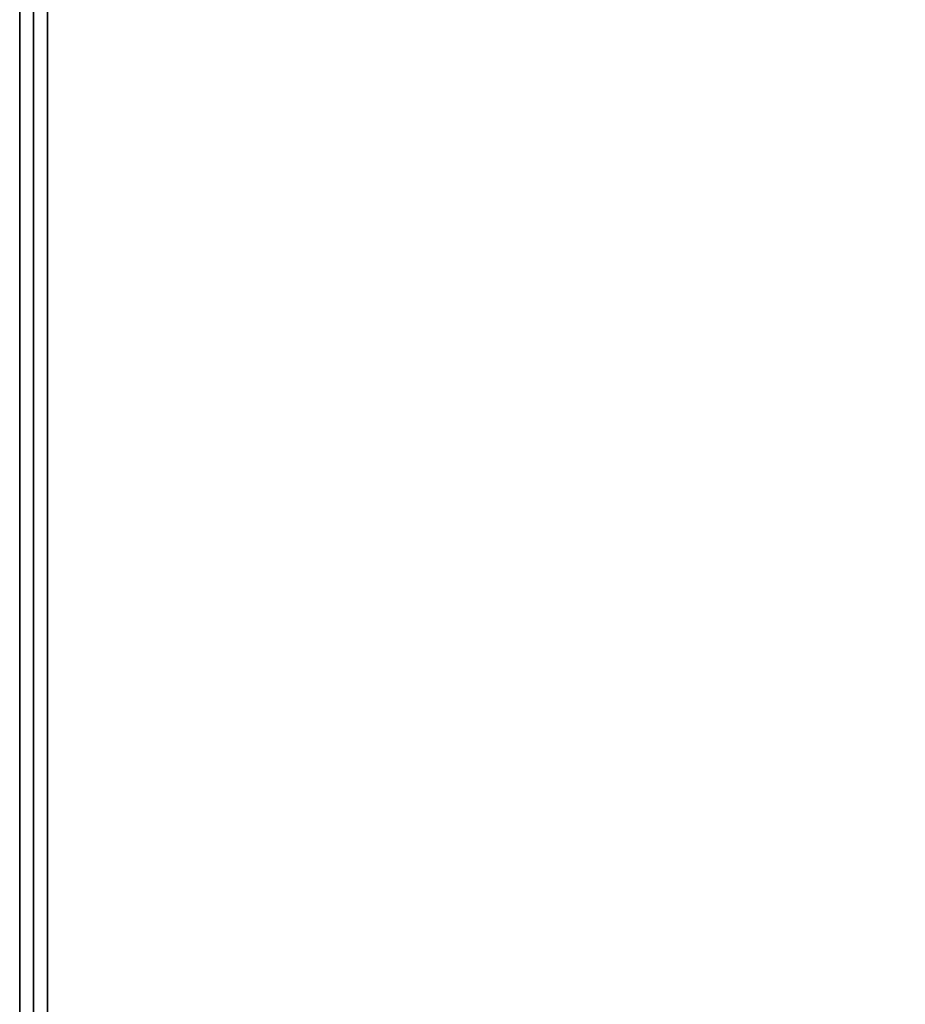
# Model space of a CAD drawing. Units: metres. Extents: x 0.22 to 0.85, y 0.51 to 2.11.
# Drawn here: x 0.23 to 0.3, y 1.9 to 1.97 of the extents above; entities that cross this region are included whole.
import ezdxf

# ---------------------------------------------------------------- set-up
doc = ezdxf.new("R2010")
doc.units = ezdxf.units.M
doc.header["$MEASUREMENT"] = 0

# ---------------------------------------------------------------- blocks, each defined once
blk = doc.blocks.new('8d50fa61-cb1c-4887-baa5-ccbb36e0f337')
at = {"color": 0}
for points, invisible_edges in [([(-30, 54.95, 38.2), (-30, 79.9, 38.2), (-30, 79.9, 33.5)], 12), ([(-30, 79.9, 33.5), (-30, 54.95, 33.5), (-30, 54.95, 38.2)], 12), ([(-30, 79.9, 33.5), (-29.9, 79.9, 33.4), (-29.9, 54.944, 33.4)], 12), ([(-29.9, 54.944, 33.4), (-30, 54.95, 33.5), (-30, 79.9, 33.5)], 12), ([(-30, 54.95, 38.2), (-29.9, 54.944, 38.3), (-29.9, 79.9, 38.3)], 12), ([(-29.9, 79.9, 38.3), (-30, 79.9, 38.2), (-30, 54.95, 38.2)], 12), ([(-29.9, 54.944, 33.4), (-29.9, 79.9, 33.4), (-29.8, 79.8, 33.4)], 12), ([(-29.9, 79.9, 38.3), (-29.9, 54.944, 38.3), (-29.8, 55.0379, 38.3)], 12), ([(-29.8, 55.0379, 38.3), (-29.8, 79.8, 38.3), (-29.9, 79.9, 38.3)], 12), ([(-29.8, 79.8, 33.4), (-29.8, 55.0379, 33.4), (-29.9, 54.944, 33.4)], 12), ([(-29.8, 55.0379, 33.4), (-29.8, 79.8, 33.4), (29.8, 79.8, 33.4)], 12), ([(-29.7809, 55.0368, 33.4), (-29.8, 55.0379, 33.4), (29.8, 79.8, 33.4)], 14), ([(29.8, 79.8, 38.3), (-29.8, 79.8, 38.3), (-29.8, 55.0379, 38.3)], 12), ([(29.8, 79.8, 38.3), (-29.8, 55.0379, 38.3), (-29.7809, 55.0368, 38.3)], 13), ([(-29.5694, 54.9969, 33.4), (-29.7809, 55.0368, 33.4), (29.8, 79.8, 33.4)], 14), ([(29.8, 79.8, 38.3), (-29.7809, 55.0368, 38.3), (-29.5694, 54.9969, 38.3)], 13), ([(-29.3677, 54.9324, 33.4), (-29.5694, 54.9969, 33.4), (29.8, 79.8, 33.4)], 14), ([(29.8, 79.8, 38.3), (-29.5694, 54.9969, 38.3), (-29.3677, 54.9324, 38.3)], 13), ([(-29.1774, 54.845, 33.4), (-29.3677, 54.9324, 33.4), (29.8, 79.8, 33.4)], 14), ([(29.8, 79.8, 38.3), (-29.3677, 54.9324, 38.3), (-29.1774, 54.845, 38.3)], 13), ([(-29.0002, 54.7364, 33.4), (-29.1774, 54.845, 33.4), (29.8, 79.8, 33.4)], 14), ([(29.8, 79.8, 38.3), (-29.1774, 54.845, 38.3), (-29.0002, 54.7364, 38.3)], 13), ([(-28.8378, 54.6083, 33.4), (-29.0002, 54.7364, 33.4), (29.8, 79.8, 33.4)], 14), ([(29.8, 79.8, 38.3), (-29.0002, 54.7364, 38.3), (-28.8378, 54.6083, 38.3)], 13), ([(-28.8378, 54.6083, 33.4), (29.8, 79.8, 33.4), (29.8, 55.0379, 33.4)], 13), ([(29.8, 55.0379, 38.3), (29.8, 79.8, 38.3), (-28.8378, 54.6083, 38.3)], 14)]:
    blk.add_3dface(points, dxfattribs=dict(at, invisible_edges=invisible_edges))
blk = doc.blocks.new('f204a84d-8f32-4fc0-9d6f-27e429460e83')
at = {"color": 0}
blk.add_blockref('8d50fa61-cb1c-4887-baa5-ccbb36e0f337', (0, 0), dxfattribs=at)

msp = doc.modelspace()

# ---------------------------------------------------------------- block references
at = {"xscale": 0.01, "yscale": 0.01, "zscale": 0.01}
msp.add_blockref('f204a84d-8f32-4fc0-9d6f-27e429460e83', (0.534186, 1.311252), dxfattribs=at)

doc.saveas('drawing.dxf')
